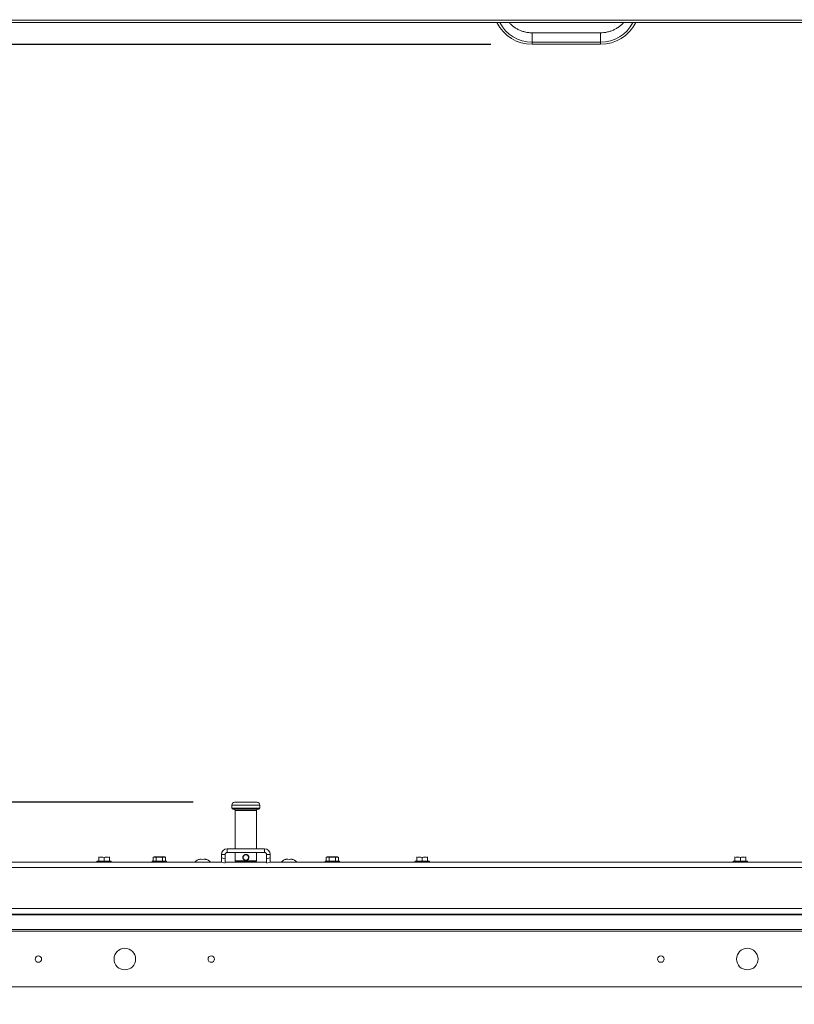
# Paper-space layout 'Sheet2' of a CAD drawing. Units: inches. Extents: x 0 to 182, y 0 to 141.
# Drawn here: x 42 to 58, y 101 to 121 of the extents above; entities that cross this region are included whole.
import ezdxf

# ---------------------------------------------------------------- set-up
doc = ezdxf.new("R2010")
doc.units = ezdxf.units.IN
doc.header["$MEASUREMENT"] = 0
doc.layers.add('FORMAT', color=179, linetype='Continuous')
doc.layers.add('SLD-0', color=179, linetype='Continuous')
doc.styles.add('SLDTEXTSTYLE0', font='TXT', dxfattribs={"width": 0.75})
doc.styles.add('SLDTEXTSTYLE3', font='TXT', dxfattribs={"width": 0.9025})
doc.styles.add('SLDTEXTSTYLE5', font='TXT', dxfattribs={"width": 0.96})
doc.styles.add('SLDTEXTSTYLE7', font='TXT', dxfattribs={"width": 0.914})
doc.styles.add('SLDTEXTSTYLE8', font='TXT', dxfattribs={"width": 0.908889})
doc.dimstyles.new('SLDDIMSTYLE0', dxfattribs={"dimtxt": 1.575, "dimasz": 0.13, "dimexe": 0, "dimexo": 0.0625, "dimgap": 0.39375, "dimtad": 1, "dimdec": 0, "dimrnd": 1e-09, "dimzin": 12, "dimdsep": 46, "dimtxsty": 'SLDTEXTSTYLE0', "dimblk1": 'NONE', "dimblk2": 'NONE', "dimsah": 1, "dimcen": 0.09, "dimadec": 0, "dimazin": 3, "dimtfac": 1, "dimtdec": 3, "dimtofl": 0, "dimtmove": 0, "dimatfit": 3, "dimldrblk": 'NONE', "dimfxl": 1, "dimfrac": 2, "dimtolj": 1, "dimtzin": 12, "dimarcsym": 0})

# ---------------------------------------------------------------- blocks, each defined once
blk = doc.blocks.new('_D_9')
at = {"layer": 'FORMAT'}
for p, q in [((30.354, 114.149), (30.354, 92.431)), ((96.394, 104.007), (96.394, 92.431)), ((30.354, 94.531), (51.416, 94.531)), ((96.394, 94.531), (76.624, 94.531))]:
    blk.add_line(p, q, dxfattribs=at)
for points in [[(30.354, 94.531), (31.404, 94.195), (31.404, 94.867)], [(96.394, 94.531), (95.344, 94.867), (95.344, 94.195)]]:
    blk.add_solid(points, dxfattribs=at)
at = {"layer": 'FORMAT', "char_height": 1.575, "attachment_point": 1}
for s, insert, style in [('94 5/16"', (60.036, 96.443, 0.007), 'SLDTEXTSTYLE3'), ('CLEAR OPENING LENGTH', (51.416, 93.943, 0.007), 'SLDTEXTSTYLE7')]:
    blk.add_mtext(s, dxfattribs=dict(at, insert=insert, style=style))
blk = doc.blocks.new('_NONE')
blk = doc.blocks.new('_D_12')
at = {"layer": 'FORMAT'}
for p, q in [((29.386, 103.07), (29.386, 86.49)), ((96.586, 103.07), (96.586, 86.49)), ((29.386, 88.59), (50.86, 88.59)), ((96.586, 88.59), (77.18, 88.59))]:
    blk.add_line(p, q, dxfattribs=at)
for points in [[(29.386, 88.59), (30.436, 88.254), (30.436, 88.926)], [(96.586, 88.59), (95.536, 88.926), (95.536, 88.254)]]:
    blk.add_solid(points, dxfattribs=at)
at = {"layer": 'FORMAT', "char_height": 1.575, "attachment_point": 1}
for s, insert, style in [('96"', (62.532, 90.503, -21.407), 'SLDTEXTSTYLE5'), ('ROUGH OPENING LENGTH', (50.86, 88.002, -21.407), 'SLDTEXTSTYLE7')]:
    blk.add_mtext(s, dxfattribs=dict(at, insert=insert, style=style))
blk = doc.blocks.new('_D_13')
at = {"layer": 'FORMAT'}
for p, q in [((20.356, 120.225), (20.356, 123.375)), ((51.491, 120.225), (18.256, 120.225)), ((45.468, 104.88), (18.256, 104.88)), ((20.356, 104.88), (20.356, 101.73))]:
    blk.add_line(p, q, dxfattribs=at)
for points in [[(20.356, 120.225), (20.692, 121.275), (20.02, 121.275)], [(20.356, 104.88), (20.02, 103.83), (20.692, 103.83)]]:
    blk.add_solid(points, dxfattribs=at)
at = {"layer": 'FORMAT', "char_height": 1.575, "attachment_point": 1}
for s, insert, style in [('21 15/16"', (15.79, 117.266, -21.407), 'SLDTEXTSTYLE8'), ('CLEAR', (17.041, 114.765, -21.407), 'SLDTEXTSTYLE5'), ('OPENING', (15.554, 112.265, -21.407), 'SLDTEXTSTYLE5'), ('WIDTH', (17.165, 109.765, -21.407), 'SLDTEXTSTYLE5')]:
    blk.add_mtext(s, dxfattribs=dict(at, insert=insert, style=style))

psp = doc.layouts.new('Sheet2')

# ---------------------------------------------------------------- linework, layer by layer
at = {"layer": 'SLD-0', "color": 179, "linetype": 'Continuous', "lineweight": 15}
for p, q in [((28.13427, 120.71702), (97.90037, 120.71702)), ((28.13427, 120.66601), (97.90037, 120.66601)), ((53.71561, 120.4595), (52.33053, 120.4595)), ((52.33053, 120.26988), (52.33053, 120.2254)), ((53.71561, 120.26988), (52.33053, 120.26988)), ((53.71561, 120.2254), (52.33053, 120.2254)), ((53.71561, 120.26988), (53.71561, 120.2254)), ((46.53554, 104.87952), (46.30804, 104.87952)), ((46.76304, 104.87952), (46.53554, 104.87952)), ((46.25204, 104.82352), (46.25204, 104.76)), ((46.53554, 104.73812), (46.27392, 104.73812)), ((46.31907, 104.71625), (46.31907, 103.93662)), ((46.79717, 104.73812), (46.53554, 104.73812)), ((46.75202, 103.93662), (46.75202, 104.71625)), ((46.81904, 104.76), (46.81904, 104.82352)), ((46.15764, 103.86312), (46.15764, 103.93662)), ((46.15764, 103.93662), (46.91344, 103.93662)), ((46.15764, 103.86312), (46.91344, 103.86312)), ((46.31907, 103.86312), (46.31907, 103.69512)), ((46.75202, 103.69512), (46.75202, 103.86312)), ((46.91344, 103.93662), (46.91344, 103.86312)), ((29.54745, 103.66677), (46.04107, 103.66677)), ((43.66554, 103.68847), (43.53149, 103.68847)), ((43.5587, 103.77247), (43.55634, 103.77111)), ((43.55634, 103.76136), (43.55634, 103.68847)), ((43.66554, 103.76136), (43.66554, 103.68847)), ((43.79959, 103.68847), (43.66554, 103.68847)), ((43.77474, 103.77111), (43.77238, 103.77247)), ((43.77474, 103.76136), (43.77474, 103.68847)), ((44.91959, 103.68847), (44.65149, 103.68847)), ((44.6787, 103.77247), (44.65945, 103.76136)), ((44.65945, 103.76136), (44.65945, 103.68847)), ((44.78554, 103.77247), (44.6787, 103.77247)), ((44.72249, 103.76136), (44.72249, 103.68847)), ((44.89238, 103.77247), (44.78554, 103.77247)), ((44.84859, 103.76136), (44.84859, 103.68847)), ((44.91163, 103.76136), (44.89238, 103.77247)), ((44.91163, 103.76136), (44.91163, 103.68847)), ((45.58179, 103.71897), (45.60804, 103.72875)), ((45.66054, 103.71897), (45.63429, 103.72875)), ((45.68679, 103.72875), (45.66054, 103.71897)), ((45.71304, 103.72875), (45.73929, 103.71897)), ((46.08871, 103.65025), (46.04049, 103.6642)), ((46.11564, 103.82112), (46.04214, 103.82112)), ((46.04214, 103.75481), (46.04214, 103.82112)), ((46.04214, 103.67587), (46.04214, 103.75481)), ((46.04214, 103.75481), (46.11564, 103.73355)), ((46.1149, 103.66677), (46.95597, 103.66677)), ((46.11564, 103.73355), (46.11564, 103.82112)), ((46.11564, 103.73355), (46.11564, 103.67587)), ((46.31907, 103.69512), (46.32607, 103.68812)), ((46.53554, 103.69512), (46.31907, 103.69512)), ((46.53554, 103.68812), (46.32607, 103.68812)), ((46.75202, 103.69512), (46.53554, 103.69512)), ((46.74502, 103.68812), (46.53554, 103.68812)), ((46.74502, 103.68812), (46.75202, 103.69512)), ((47.02894, 103.82112), (46.95544, 103.82112)), ((46.95544, 103.82112), (46.95544, 103.73363)), ((46.95544, 103.73363), (47.02894, 103.75483)), ((46.95544, 103.67587), (46.95544, 103.73363)), ((47.03059, 103.66424), (46.98209, 103.65025)), ((47.02894, 103.82112), (47.02894, 103.75483)), ((47.02894, 103.75483), (47.02894, 103.67587)), ((47.03026, 103.66677), (78.94107, 103.66677)), ((47.33179, 103.71897), (47.35804, 103.72875)), ((47.41054, 103.71897), (47.38429, 103.72875)), ((47.43679, 103.72875), (47.41054, 103.71897)), ((47.46304, 103.72875), (47.48929, 103.71897)), ((48.41959, 103.68847), (48.15149, 103.68847)), ((48.1787, 103.77247), (48.15945, 103.76136)), ((48.15945, 103.76136), (48.15945, 103.68847)), ((48.28554, 103.77247), (48.1787, 103.77247)), ((48.22249, 103.76136), (48.22249, 103.68847)), ((48.39238, 103.77247), (48.28554, 103.77247)), ((48.34859, 103.76136), (48.34859, 103.68847)), ((48.41163, 103.76136), (48.39238, 103.77247)), ((48.41163, 103.76136), (48.41163, 103.68847)), ((50.10554, 103.68847), (49.97149, 103.68847)), ((49.9987, 103.77247), (49.99634, 103.77111)), ((49.99634, 103.76136), (49.99634, 103.68847)), ((50.10554, 103.76136), (50.10554, 103.68847)), ((50.23959, 103.68847), (50.10554, 103.68847)), ((50.21474, 103.77111), (50.21238, 103.77247)), ((50.21474, 103.76136), (50.21474, 103.68847)), ((56.54554, 103.68847), (56.41149, 103.68847)), ((56.4387, 103.77247), (56.43634, 103.77111)), ((56.43634, 103.76136), (56.43634, 103.68847)), ((56.54554, 103.76136), (56.54554, 103.68847)), ((56.67959, 103.68847), (56.54554, 103.68847)), ((56.65474, 103.77111), (56.65238, 103.77247)), ((56.65474, 103.76136), (56.65474, 103.68847)), ((96.42363, 103.55757), (29.54745, 103.55757)), ((28.57585, 102.72597), (97.39523, 102.72597)), ((28.50585, 102.60324), (97.46523, 102.60324)), ((97.39523, 102.61677), (28.57585, 102.61677)), ((97.80004, 102.30047), (28.17104, 102.30047)), ((97.80004, 102.26849), (28.17104, 102.26849)), ((29.38554, 101.14537), (96.58554, 101.14537))]:
    psp.add_line(p, q, dxfattribs=at)
at = {"layer": 'SLD-0', "color": 8, "linetype": 'Continuous', "lineweight": 15}
for p, q in [((52.33053, 120.4595), (52.33053, 120.26988)), ((53.71561, 120.4595), (53.71561, 120.26988)), ((46.53554, 104.82352), (46.25204, 104.82352)), ((46.53554, 104.76), (46.25204, 104.76)), ((46.53554, 104.71625), (46.31907, 104.71625)), ((46.81904, 104.82352), (46.53554, 104.82352)), ((46.81904, 104.76), (46.53554, 104.76)), ((46.75202, 104.71625), (46.53554, 104.71625))]:
    psp.add_line(p, q, dxfattribs=at)
at = {"layer": 'SLD-0', "color": 179, "linetype": 'Continuous', "lineweight": 15}
for centre, radius in [((44.08554, 101.70537), 0.21875), ((56.68554, 101.70537), 0.21875), ((42.33554, 101.70537), 0.0658), ((45.83554, 101.70537), 0.0658), ((54.93554, 101.70537), 0.0658)]:
    psp.add_circle(centre, radius, dxfattribs=at)
for centre, radius, start, end in [((52.32577, 121.01284), 0.78746, 206.13168, 270.346791), ((52.3266, 121.00187), 0.732, 207.310606, 270.307966), ((53.71954, 121.00187), 0.732, 269.692034, 332.689394), ((53.71948, 121.01429), 0.7889, 269.719081, 333.802448), ((46.30804, 104.82352), 0.056, 90, 180), ((46.76304, 104.82352), 0.056, 0, 90), ((46.27392, 104.76), 0.02188, 180, 270), ((46.29719, 104.71625), 0.02188, 0, 90), ((46.77389, 104.71625), 0.02187, 90, 180), ((46.79717, 104.76), 0.02188, 270, 0), ((46.15764, 103.82112), 0.1155, 90, 180), ((46.15764, 103.82112), 0.042, 90, 180), ((46.91344, 103.82112), 0.1155, 0, 90), ((46.91344, 103.82112), 0.042, 0, 90), ((43.53149, 103.67762), 0.01085, 90, 270), ((43.79959, 103.67762), 0.01085, 270, 90), ((44.65149, 103.67762), 0.01085, 90, 270), ((44.91959, 103.67762), 0.01085, 270, 90), ((45.62554, 103.57963), 0.15014, 96.72209, 144.52195), ((45.69554, 103.57963), 0.15014, 35.47805, 83.268359), ((47.37554, 103.57963), 0.15014, 96.72209, 144.52195), ((47.44554, 103.57963), 0.15014, 35.47805, 83.268359), ((48.15149, 103.67762), 0.01085, 90, 270), ((48.41959, 103.67762), 0.01085, 270, 90), ((49.97149, 103.67762), 0.01085, 90, 270), ((50.23959, 103.67762), 0.01085, 270, 90), ((56.41149, 103.67762), 0.01085, 90, 270), ((56.67959, 103.67762), 0.01085, 270, 90)]:
    psp.add_arc(centre, radius, start, end, dxfattribs=at)
for points, knots in [([(52.33053, 120.4595), (52.32068, 120.45964), (52.2868, 120.46012), (52.22906, 120.46632), (52.15864, 120.48175), (52.09063, 120.50513), (52.02594, 120.53596), (51.96561, 120.57399), (51.91111, 120.61707), (51.88016, 120.65009), (51.86524, 120.66601)], [0, 0, 0, 0, 0.05560153, 0.19126852, 0.32702238, 0.46290521, 0.59903261, 0.73551755, 0.87246697, 1, 1, 1, 1]), ([(54.18001, 120.66601), (54.17496, 120.65995), (54.1548, 120.63574), (54.11281, 120.59889), (54.05498, 120.55648), (53.99199, 120.52141), (53.92534, 120.49364), (53.85581, 120.47384), (53.78556, 120.46169), (53.73852, 120.46021), (53.71561, 120.4595)], [0, 0, 0, 0, 0.04637286, 0.18518263, 0.32331984, 0.46084159, 0.59782902, 0.73437875, 0.87059679, 1, 1, 1, 1]), ([(43.66554, 103.76136), (43.64603, 103.76645), (43.60954, 103.77597), (43.57323, 103.766), (43.55634, 103.76136)], [0, 0, 0, 0, 0.53470833, 1, 1, 1, 1]), ([(43.55634, 103.76136), (43.57585, 103.76645), (43.61234, 103.77597), (43.64865, 103.766), (43.66554, 103.76136)], [0, 0, 0, 0, 0.534708326, 1, 1, 1, 1]), ([(43.77474, 103.76136), (43.75523, 103.76645), (43.71874, 103.77597), (43.68243, 103.766), (43.66554, 103.76136)], [0, 0, 0, 0, 0.53470833, 1, 1, 1, 1]), ([(43.66554, 103.76136), (43.68505, 103.76645), (43.72154, 103.77597), (43.75785, 103.766), (43.77474, 103.76136)], [0, 0, 0, 0, 0.53470833, 1, 1, 1, 1]), ([(44.72249, 103.76136), (44.71123, 103.76645), (44.69016, 103.77597), (44.6692, 103.766), (44.65945, 103.76136)], [0, 0, 0, 0, 0.53470833, 1, 1, 1, 1]), ([(44.84859, 103.76136), (44.84325, 103.76281), (44.81721, 103.7699), (44.77374, 103.77392), (44.73765, 103.76507), (44.72249, 103.76136)], [0, 0, 0, 0, 0.130110045, 0.634703485, 1, 1, 1, 1]), ([(44.91163, 103.76136), (44.90037, 103.76645), (44.8793, 103.77597), (44.85834, 103.766), (44.84859, 103.76136)], [0, 0, 0, 0, 0.53470833, 1, 1, 1, 1]), ([(45.63429, 103.72875), (45.6232, 103.7278), (45.60535, 103.72626), (45.58826, 103.72097), (45.58179, 103.71897)], [0, 0, 0, 0, 0.62122756, 1, 1, 1, 1]), ([(45.73929, 103.71897), (45.73629, 103.71995), (45.72987, 103.72205), (45.71252, 103.72639), (45.69786, 103.72773), (45.68679, 103.72875)], [0, 0, 0, 0, 0.17666063, 0.37887949, 1, 1, 1, 1]), ([(46.04049, 103.6642), (46.04086, 103.66499), (46.04143, 103.66622), (46.04195, 103.67333), (46.04214, 103.67587)], [0, 0, 0, 0, 0.64278538, 1, 1, 1, 1]), ([(46.11564, 103.67587), (46.11525, 103.66919), (46.11446, 103.65583), (46.11157, 103.64555), (46.11124, 103.64433), (46.11109, 103.64378)], [0, 0, 0, 0, 0.35737381, 0.71385069, 1, 1, 1, 1]), ([(46.53554, 103.70189), (46.52745, 103.70189), (46.51132, 103.70515), (46.49089, 103.7184), (46.47955, 103.73525), (46.47477, 103.75044), (46.47355, 103.76233), (46.47476, 103.77423), (46.47954, 103.78943), (46.4909, 103.80615), (46.51134, 103.81992), (46.52746, 103.82181), (46.53554, 103.82276)], [0.500161441, 0.500161441, 0.500161441, 0.500161441, 0.563121663, 0.625764279, 0.68798106, 0.719329952, 0.75012619, 0.78085684, 0.8122696, 0.874453958, 0.937088244, 1, 1, 1, 1]), ([(46.53554, 103.81727), (46.52919, 103.81665), (46.51898, 103.81564), (46.50601, 103.80915), (46.49628, 103.80149), (46.48857, 103.79171), (46.48235, 103.77872), (46.4795, 103.76234), (46.48235, 103.74595), (46.48857, 103.73295), (46.49627, 103.72317), (46.50601, 103.71546), (46.51898, 103.70918), (46.52919, 103.70737), (46.53554, 103.70737)], [0, 0, 0, 0, 0.054771984, 0.087959511, 0.124992356, 0.162654501, 0.196046217, 0.249951457, 0.303898881, 0.337300974, 0.374966098, 0.412043028, 0.445252635, 0.500002232, 0.500002232, 0.500002232, 0.500002232]), ([(46.53554, 103.82276), (46.53956, 103.82253), (46.54766, 103.82207), (46.56309, 103.81723), (46.5802, 103.80628), (46.59154, 103.78942), (46.59632, 103.77425), (46.59753, 103.76236), (46.59632, 103.75045), (46.59153, 103.73525), (46.58018, 103.71839), (46.55975, 103.70514), (46.54362, 103.70189), (46.53554, 103.70189)], [0, 0, 0, 0, 0.03139719, 0.06325751, 0.125914923, 0.18805396, 0.21938648, 0.250161148, 0.280921232, 0.312365071, 0.374630571, 0.437237727, 0.500161441, 0.500161441, 0.500161441, 0.500161441]), ([(46.53554, 103.70737), (46.54189, 103.70737), (46.55209, 103.70917), (46.56505, 103.71545), (46.5748, 103.72316), (46.58251, 103.73294), (46.58873, 103.74595), (46.59158, 103.76234), (46.58873, 103.77872), (46.58251, 103.7917), (46.57481, 103.80149), (46.56507, 103.80914), (46.5521, 103.81564), (46.54189, 103.81665), (46.53554, 103.81727)], [0.500002232, 0.500002232, 0.500002232, 0.500002232, 0.554701182, 0.587894661, 0.624961839, 0.662655589, 0.696085524, 0.75008582, 0.803949567, 0.837321141, 0.874963672, 0.912032293, 0.94523905, 1, 1, 1, 1]), ([(46.95996, 103.64387), (46.95969, 103.6448), (46.95915, 103.64666), (46.9561, 103.65934), (46.95563, 103.67122), (46.95544, 103.67587)], [0, 0, 0, 0, 0.378201891, 0.756638722, 1, 1, 1, 1]), ([(47.02894, 103.67587), (47.02935, 103.67201), (47.03005, 103.66535), (47.03043, 103.66457), (47.03059, 103.66424)], [0, 0, 0, 0, 0.5793029, 1, 1, 1, 1]), ([(47.38429, 103.72875), (47.3732, 103.7278), (47.35535, 103.72626), (47.33826, 103.72097), (47.33179, 103.71897)], [0, 0, 0, 0, 0.62122756, 1, 1, 1, 1]), ([(47.48929, 103.71897), (47.48629, 103.71995), (47.47987, 103.72205), (47.46252, 103.72639), (47.44786, 103.72773), (47.43679, 103.72875)], [0, 0, 0, 0, 0.17666063, 0.37887949, 1, 1, 1, 1]), ([(48.22249, 103.76136), (48.21123, 103.76645), (48.19016, 103.77597), (48.1692, 103.766), (48.15945, 103.76136)], [0, 0, 0, 0, 0.53470833, 1, 1, 1, 1]), ([(48.34859, 103.76136), (48.34325, 103.76281), (48.31721, 103.7699), (48.27374, 103.77392), (48.23765, 103.76507), (48.22249, 103.76136)], [0, 0, 0, 0, 0.130110045, 0.634703485, 1, 1, 1, 1]), ([(48.41163, 103.76136), (48.40037, 103.76645), (48.3793, 103.77597), (48.35834, 103.766), (48.34859, 103.76136)], [0, 0, 0, 0, 0.53470833, 1, 1, 1, 1]), ([(50.10554, 103.76136), (50.08603, 103.76645), (50.04954, 103.77597), (50.01323, 103.766), (49.99634, 103.76136)], [0, 0, 0, 0, 0.53470833, 1, 1, 1, 1]), ([(49.99634, 103.76136), (50.01585, 103.76645), (50.05234, 103.77597), (50.08865, 103.766), (50.10554, 103.76136)], [0, 0, 0, 0, 0.534708326, 1, 1, 1, 1]), ([(50.21474, 103.76136), (50.19523, 103.76645), (50.15874, 103.77597), (50.12243, 103.766), (50.10554, 103.76136)], [0, 0, 0, 0, 0.53470833, 1, 1, 1, 1]), ([(50.10554, 103.76136), (50.12505, 103.76645), (50.16154, 103.77597), (50.19785, 103.766), (50.21474, 103.76136)], [0, 0, 0, 0, 0.53470833, 1, 1, 1, 1]), ([(56.54554, 103.76136), (56.52603, 103.76645), (56.48954, 103.77597), (56.45323, 103.766), (56.43634, 103.76136)], [0, 0, 0, 0, 0.53470833, 1, 1, 1, 1]), ([(56.43634, 103.76136), (56.45585, 103.76645), (56.49234, 103.77597), (56.52865, 103.766), (56.54554, 103.76136)], [0, 0, 0, 0, 0.534708326, 1, 1, 1, 1]), ([(56.65474, 103.76136), (56.63523, 103.76645), (56.59874, 103.77597), (56.56243, 103.766), (56.54554, 103.76136)], [0, 0, 0, 0, 0.53470833, 1, 1, 1, 1]), ([(56.54554, 103.76136), (56.56505, 103.76645), (56.60154, 103.77597), (56.63785, 103.766), (56.65474, 103.76136)], [0, 0, 0, 0, 0.53470833, 1, 1, 1, 1])]:
    psp.add_open_spline(points, degree=3, knots=knots, dxfattribs=at)

# ---------------------------------------------------------------- dimensions: what is measured, and where the dimension line sits
at = {"layer": 'FORMAT'}
dim = psp.add_linear_dim(base=(20.35637, 120.2254), p1=(46.30804, 104.87952), p2=(52.33053, 120.2254), angle=90, text='21 15/16"\\PCLEAR\\POPENING\\PWIDTH', dimstyle='SLDDIMSTYLE0', dxfattribs=at)
dim.commit()
dim.dimension.update_dxf_attribs({"geometry": '_D_13', "text_midpoint": (20.35637, 112.85313), "dimtype": 160})
for base, p1, p2, text, picture, middle in [((30.35407, 94.5312), (96.39406, 104.84653), (30.35407, 114.98891), '94 5/16"\\PCLEAR OPENING LENGTH', '_D_9', (64.02011, 94.5312)), ((29.38554, 88.59043), (96.58554, 103.91037), (29.38554, 103.91037), '<>"\\PROUGH OPENING LENGTH', '_D_12', (64.02011, 88.59043))]:
    dim = psp.add_linear_dim(base=base, p1=p1, p2=p2, text=text, dimstyle='SLDDIMSTYLE0', dxfattribs=at)
    dim.commit()
    dim.dimension.update_dxf_attribs({"geometry": picture, "text_midpoint": middle, "dimtype": 160})

doc.saveas('drawing.dxf')
